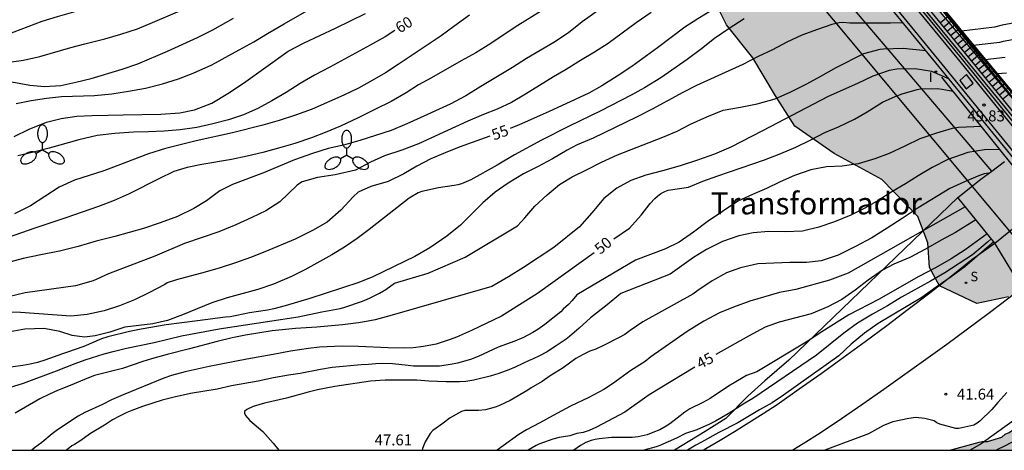
# Model space of a CAD drawing. Units: metres. Extents: x 580293 to 580644, y 4796790 to 4797040.
# Drawn here: x 580437 to 580504, y 4796790 to 4796820 of the extents above; entities that cross this region are included whole.
import ezdxf

# ---------------------------------------------------------------- set-up
doc = ezdxf.new("R2010")
doc.units = ezdxf.units.M
for name, color, linetype in [('010106', 9, 'Continuous'), ('020104', 34, 'Continuous'), ('020204', 9, 'Continuous'), ('020307', 24, 'Continuous'), ('020308', 9, 'Continuous'), ('060111', 9, 'Continuous'), ('060121', 9, 'Continuous'), ('060124', 9, 'Continuous'), ('060141', 9, 'Continuous'), ('060144', 9, 'Continuous'), ('070108', 9, 'VALLA'), ('080304', 9, 'Continuous'), ('100106', 63, 'Continuous'), ('210204', 9, 'Continuous'), ('210304', 9, 'Continuous'), ('220104', 9, 'LINEA_ELECTRICA'), ('240103', 9, 'LINEA_TELEFONICA'), ('250205', 9, 'Continuous'), ('270204', 9, 'Continuous'), ('270304', 9, 'Continuous'), ('990504', 63, 'Continuous')]:
    doc.layers.add(name, color=color, linetype=linetype)
for name, color, linetype, lineweight in [('020105', 24, 'Continuous', 30), ('060118', 9, 'Continuous', 30), ('220102', 9, 'Continuous', 30)]:
    doc.layers.add(name, color=color, linetype=linetype, lineweight=lineweight)
doc.styles.add('ARIAL', font='ARIAL.TTF', dxfattribs={"height": 1})
doc.styles.add('ARIALI', font='ARIALI.TTF', dxfattribs={"height": 1})
doc.styles.add('ROMANS', font='romans__.ttf', dxfattribs={"height": 1})
doc.styles.get("Standard").update_dxf_attribs({"font": 'txt.shx'})
doc.linetypes.add('LINEA_ELECTRICA', pattern='A,7.5,-0.3,["E",Standard,S=0.25,R=0,X=-0.1,Y=-0.1],-0.3', length=8.1)
doc.linetypes.add('LINEA_TELEFONICA', pattern='A,7.5,-0.3,["T",Standard,S=0.25,R=0,X=-0.1,Y=-0.1],-0.3', length=8.1)
doc.linetypes.add('VALLA', pattern='A,1,[200,DONOSTI.shx,S=0.1,R=0,X=0,Y=0],1', length=2)

# ---------------------------------------------------------------- blocks, each defined once
blk = doc.blocks.new('COTAPU')
blk.add_circle((0, 0), 0.075)
blk = doc.blocks.new('SANEA')
blk.add_circle((0, 0), 0.055)
blk = doc.blocks.new('REIND')
blk.add_circle((0, 0), 0.055)
blk = doc.blocks.new('FAROLM')
for q in [(0, 0.5), (0.433, -0.25), (-0.433, -0.25)]:
    blk.add_line((0, 0), q)
for points in [[(0, 0.5, 0.159986), (0.117, 0.538, 0.106322), (0.238, 0.675, 0.071006), (0.309, 0.858, 0.057309), (0.337, 1.099, 0.057309), (0.309, 1.339, 0.071006), (0.238, 1.522, 0.106322), (0.117, 1.659, 0.159986), (0, 1.697, 0.159986), (-0.117, 1.659, 0.106322), (-0.238, 1.522, 0.071006), (-0.309, 1.339, 0.057309), (-0.337, 1.099, 0.057309), (-0.309, 0.858, 0.071006), (-0.238, 0.675, 0.106322), (-0.117, 0.538, 0.159986)], [(-0.433, -0.25, 0.159986), (-0.525, -0.168, 0.106322), (-0.704, -0.131, 0.071006), (-0.898, -0.161, 0.057309), (-1.12, -0.258, 0.057309), (-1.315, -0.402, 0.071006), (-1.437, -0.555, 0.106322), (-1.495, -0.728, 0.159986), (-1.47, -0.849, 0.159986), (-1.378, -0.931, 0.106322), (-1.199, -0.967, 0.071006), (-1.005, -0.937, 0.057309), (-0.783, -0.841, 0.057309), (-0.588, -0.697, 0.071006), (-0.466, -0.544, 0.106322), (-0.408, -0.371, 0.159986)], [(0.433, -0.25, 0.159986), (0.408, -0.371, 0.106322), (0.466, -0.544, 0.071006), (0.588, -0.697, 0.057309), (0.783, -0.841, 0.057309), (1.005, -0.937, 0.071006), (1.199, -0.967, 0.106322), (1.378, -0.931, 0.159986), (1.47, -0.849, 0.159986), (1.495, -0.728, 0.106322), (1.437, -0.555, 0.071006), (1.315, -0.402, 0.057309), (1.12, -0.258, 0.057309), (0.898, -0.161, 0.071006), (0.704, -0.131, 0.106322), (0.525, -0.168, 0.159986)]]:
    blk.add_lwpolyline(points, format="xyb", close=True)

msp = doc.modelspace()

# ---------------------------------------------------------------- hatches: boundary and pattern name
at = {"layer": '990504'}
for points in [[(580338.128, 4796790.195), (580294.268, 4796790.196), (580294.271, 4796901.408), (580294.49, 4796901.637), (580296.145, 4796902.219), (580297.786, 4796902.212), (580299.21, 4796902.495), (580301.635, 4796903.23), (580303.973, 4796904.321), (580304.865, 4796905.251), (580305.388, 4796906.638), (580305.285, 4796907.815), (580305.227, 4796909.143), (580305.516, 4796910.741), (580306.162, 4796912.288), (580306.931, 4796913.814), (580307.671, 4796914.904), (580309.174, 4796915.994), (580311.221, 4796916.416), (580313.088, 4796916.344), (580314.729, 4796915.881), (580316.631, 4796915.62), (580318.875, 4796916.34), (580322.948, 4796918.71), (580325.024, 4796920.351), (580327.238, 4796921.819), (580330.113, 4796923.811), (580332.501, 4796925.344), (580334.708, 4796926.515), (580337.126, 4796927.903), (580339.13, 4796929.204), (580341.395, 4796930.767), (580344.284, 4796933.019), (580346.556, 4796935.315), (580347.39, 4796936.615), (580348.819, 4796939.034), (580349.051, 4796941.539), (580349.129, 4796943.994), (580349.905, 4796945.846), (580351.183, 4796947.133), (580352.678, 4796948.077), (580354.936, 4796949.103), (580357.289, 4796949.815), (580360.005, 4796949.715), (580362.104, 4796949.804), (580363.722, 4796951.112), (580365.065, 4796952.892), (580366.603, 4796955.361), (580368.294, 4796957.925), (580369.281, 4796959.095), (580369.804, 4796959.887), (580370.987, 4796960.918), (580372.795, 4796961.958), (580376.272, 4796963.216), (580379.09, 4796963.036), (580379.81, 4796962.434), (580380.885, 4796961.316), (580384.4, 4796961.071), (580386.179, 4796962.023), (580387.492, 4796961.915), (580389.773, 4796960.333), (580391.4, 4796959.985), (580395.198, 4796960.415), (580397.362, 4796961.041), (580400.491, 4796962.553), (580402.111, 4796962.336), (580403.012, 4796960.928), (580403.739, 4796959.193), (580405.199, 4796958.504), (580407.654, 4796958.563), (580409.331, 4796958.883), (580411.154, 4796959.762), (580412.991, 4796960.736), (580414.726, 4796962.022), (580415.785, 4796963.454), (580416.307, 4796964.826), (580415.732, 4796966.809), (580415.23, 4796969.997), (580414.139, 4796971.768), (580413.42, 4796971.804), (580412.795, 4796972.639), (580412.991, 4796974.171), (580413.963, 4796976.271), (580413.736, 4796978.681), (580413.037, 4796982.036), (580412.542, 4796984.65), (580411.502, 4796987.271), (580411.189, 4796989.08), (580411.137, 4796990.597), (580410.875, 4796992.514), (580410.569, 4796993.771), (580409.814, 4796995.062), (580408.92, 4796998.046), (580405.991, 4797004.572), (580405.899, 4797006.263), (580406.931, 4797007.12), (580408.107, 4797007.202), (580409.064, 4797006.395), (580409.916, 4797005.109), (580411.152, 4797002.983), (580412.594, 4797001.556), (580414.127, 4797000.442), (580416.784, 4796999.394), (580418.611, 4796998.906), (580419.188, 4796998.496), (580419.388, 4796997.895), (580419.309, 4796996.82), (580418.629, 4796995.413), (580417.824, 4796994.31), (580416.714, 4796993.242), (580415.676, 4796992.123), (580414.965, 4796991.05), (580414.847, 4796989.387), (580415.509, 4796988.187), (580416.211, 4796986.536), (580417.547, 4796984.73), (580418.78, 4796983.948), (580420.495, 4796982.777), (580423.399, 4796982.885), (580424.103, 4796982.956), (580425.041, 4796982.781), (580425.773, 4796982.01), (580425.964, 4796980.784), (580426.071, 4796979.093), (580426.867, 4796977.493), (580429.466, 4796975.712), (580431.554, 4796975.037), (580432.73, 4796975.075), (580433.823, 4796975.613), (580434.608, 4796976.504), (580434.678, 4796977.775), (580434.455, 4796979.582), (580433.583, 4796982.59), (580431.478, 4796988.396), (580430.014, 4796990.084), (580428.718, 4796991.265), (580426.429, 4796993.453), (580425.37, 4796995.842), (580425.576, 4796997.651), (580426.329, 4796999.436), (580427.4, 4797001.005), (580428.553, 4797002.452), (580429.109, 4797003.236), (580430.006, 4797004.133), (580430.349, 4797005.806), (580429.649, 4797007.869), (580427.887, 4797009.212), (580424.758, 4797010.106), (580420.936, 4797010.379), (580418.195, 4797010.728), (580415.942, 4797011.684), (580413.339, 4797013.664), (580411.28, 4797016.264), (580409.533, 4797019.099), (580408.487, 4797021.68), (580408.827, 4797023.819), (580409.938, 4797025.443), (580410.346, 4797027.732), (580409.103, 4797030.995), (580409.538, 4797033.244), (580410.32, 4797034.852), (580409.873, 4797037.902), (580407.284, 4797040.019), (580403.239, 4797038.894), (580397.783, 4797036.006), (580395.319, 4797034.057), (580394.323, 4797033.543), (580393.182, 4797034.192), (580392.708, 4797035.257), (580392.378, 4797037.322), (580393.837, 4797040.03), (580393.991, 4797040.187), (580472.402, 4797040.185), (580471.192, 4797036.937), (580468.904, 4797031.662), (580467.16, 4797028.54), (580464.978, 4797023.636), (580463.09, 4797019.747), (580461.945, 4797017.137), (580461.279, 4797014.612), (580461.039, 4797011.831), (580461.024, 4797008.298), (580461.262, 4797005.684), (580460.18, 4797002.034), (580458.589, 4796998.681), (580457.411, 4796996.96), (580456.77, 4796996.503), (580455.115, 4796996.217), (580453.622, 4796996.303), (580451.742, 4796996.81), (580450.107, 4796997.578), (580448.734, 4796998.294), (580446.478, 4796999.564), (580445.198, 4797000.445), (580443.654, 4797001.83), (580441.368, 4797003.607), (580438.651, 4797004.436), (580435.347, 4797003.083), (580434.161, 4797000.541), (580434.138, 4796998.076), (580436.443, 4796995.656), (580440.208, 4796993.876), (580443.884, 4796992.986), (580445.512, 4796991.3), (580446.335, 4796989.238), (580447.532, 4796986.577), (580450.257, 4796984.776), (580453.64, 4796984.691), (580457.236, 4796985.375), (580463.006, 4796986.636), (580472.261, 4796990.579), (580477.207, 4796993.861), (580478.47, 4796997.143), (580479.956, 4796998.072), (580482.168, 4796998.951), (580486.638, 4796999.778), (580488.252, 4797001.858), (580489.126, 4797004.028), (580489.895, 4797005.621), (580492.568, 4797007.12), (580494.76, 4797007.027), (580496.188, 4797006.421), (580497.426, 4797005.663), (580504.284, 4797000.442), (580509, 4796994.219), (580513.353, 4796988.733), (580516.255, 4796981.944), (580517.384, 4796978.904), (580518.416, 4796975.497), (580519.646, 4796967.381), (580519.672, 4796964.096), (580519.085, 4796962.306), (580518.325, 4796961.251), (580515.678, 4796960.71), (580513.324, 4796960.905), (580511.803, 4796961.885), (580509.694, 4796963.159), (580507.926, 4796966.738), (580506.405, 4796969.655), (580505.08, 4796971.125), (580502.823, 4796972.742), (580502.039, 4796972.815), (580499.122, 4796970.975), (580497.137, 4796968.62), (580495.202, 4796965.26), (580494.027, 4796961.239), (580492.876, 4796957.512), (580491.48, 4796954.323), (580490.722, 4796951.037), (580490.944, 4796948.61), (580491.779, 4796946.943), (580493.324, 4796945.743), (580496.683, 4796945.622), (580500.214, 4796945.256), (580502.422, 4796943.541), (580502.717, 4796942.119), (580502.105, 4796940.108), (580501.419, 4796939.004), (580499.482, 4796937.802), (580495.977, 4796936.647), (580492.668, 4796933.556), (580491.223, 4796930.32), (580487.205, 4796924.409), (580485.294, 4796922.103), (580481.377, 4796910.675), (580477.581, 4796901.553), (580476.653, 4796895.692), (580477.782, 4796890.151), (580479.769, 4796888.264), (580481.536, 4796886.794), (580482.37, 4796885.348), (580481.587, 4796882.307), (580479.235, 4796878.628), (580477.275, 4796875.685), (580475.069, 4796873.674), (580468.475, 4796871.586), (580466.391, 4796870.751), (580463.107, 4796868.813), (580461.955, 4796866.802), (580463.746, 4796864.498), (580465.586, 4796863.297), (580473.314, 4796855.259), (580479.187, 4796846.477), (580486.064, 4796837.46), (580490.687, 4796830.584), (580495.084, 4796825.061), (580498.692, 4796820.89), (580505.118, 4796813.226), (580507.394, 4796810.106), (580508.233, 4796806.203), (580507.918, 4796804.256), (580506.713, 4796802.343), (580505.13, 4796801.234), (580504.038, 4796800.666), (580501.891, 4796800.193), (580499.337, 4796801.413), (580498.644, 4796802.649), (580498.547, 4796804.344), (580497.85, 4796806.138), (580495.388, 4796808.662), (580492.146, 4796810.435), (580489.463, 4796812.295), (580488.142, 4796814.374), (580486.591, 4796816.967), (580484.794, 4796819.207), (580483.952, 4796820.896), (580483.243, 4796821.656), (580482.453, 4796822.125), (580479.872, 4796824.069), (580478.848, 4796825.364), (580476.564, 4796828.021), (580469.155, 4796835.103), (580464.077, 4796841.304), (580460.766, 4796844.465), (580457.43, 4796845.665), (580451.766, 4796845.441), (580446.373, 4796844.629), (580440.341, 4796843.866), (580434.924, 4796843.127), (580429.972, 4796842.144), (580426.073, 4796841.725), (580423.866, 4796843.049), (580420.627, 4796847.043), (580416.261, 4796849.811), (580410.622, 4796849.711), (580406.651, 4796847.968), (580401.969, 4796846.176), (580396.748, 4796844.775), (580392.556, 4796842.91), (580390.056, 4796841.192), (580388.095, 4796839.279), (580386.92, 4796836.875), (580386.651, 4796835.012), (580386.897, 4796833.223), (580388.149, 4796830.894), (580389.645, 4796829.129), (580390.917, 4796827.785), (580391.574, 4796825.887), (580391.661, 4796822.909), (580391.09, 4796819.347), (580391.033, 4796818.705), (580391.351, 4796817.818), (580392.104, 4796816.769), (580393.562, 4796815.561), (580393.963, 4796814.675), (580393.294, 4796813.014), (580391.714, 4796811.471), (580389.793, 4796811.145), (580388.402, 4796811.671), (580387.902, 4796812.184), (580386.966, 4796812.735), (580385.744, 4796812.911), (580384.877, 4796812.78), (580382.333, 4796812.717), (580380.323, 4796813.156), (580378.621, 4796813.99), (580376.522, 4796815.151), (580375.043, 4796816.36), (580372.831, 4796818.762), (580370.811, 4796820.358), (580370.075, 4796821.883), (580369.487, 4796822.975), (580368.759, 4796823.362), (580367.6, 4796823.455), (580366.237, 4796823.175), (580364.754, 4796822.398), (580362.3, 4796821.529), (580361.08, 4796821.457), (580360.377, 4796821.493), (580359.136, 4796821.401), (580357.05, 4796821.032), (580356.041, 4796820.527), (580353.831, 4796820.033), (580351.799, 4796820.678), (580350.263, 4796821.286), (580348.796, 4796821.233), (580346.817, 4796820.389), (580345.854, 4796819.285), (580343.719, 4796814.737), (580342.666, 4796812.039), (580342.213, 4796809.16), (580341.778, 4796806.778), (580340.884, 4796804.723), (580339.945, 4796803.267), (580338.844, 4796801.356), (580337.501, 4796798.573), (580337.068, 4796795.943), (580337.028, 4796793.294), (580337.31, 4796791.663)], [(580506.831, 4796798.202), (580506.358, 4796796.827), (580506.172, 4796795.011), (580505.898, 4796793.799), (580505.503, 4796792.828), (580505.064, 4796792.3), (580504.945, 4796792.097), (580504.744, 4796791.934), (580504.625, 4796791.772), (580504.103, 4796791.405), (580503.822, 4796791.281), (580503.582, 4796791.078), (580502.617, 4796790.787), (580502.255, 4796790.784), (580502.053, 4796790.742), (580500.043, 4796790.191), (580524.175, 4796790.191), (580524.516, 4796790.444), (580525.557, 4796791.38), (580525.916, 4796791.826), (580526.034, 4796792.15), (580526.032, 4796792.392), (580525.908, 4796792.794), (580525.745, 4796792.994), (580525.622, 4796793.276), (580525.174, 4796793.756), (580525.052, 4796793.956), (580524.036, 4796794.916), (580523.913, 4796795.117), (580523.588, 4796795.477), (580523.181, 4796795.917), (580522.896, 4796796.157), (580522.326, 4796796.837), (580521.188, 4796797.998), (580521.065, 4796798.198), (580520.821, 4796798.398), (580520.658, 4796798.598), (580519.724, 4796799.478), (580519.073, 4796800.158), (580518.829, 4796800.357), (580517.934, 4796801.277), (580517.366, 4796801.716), (580516.96, 4796802.116), (580516.189, 4796802.674), (580514.894, 4796803.228), (580514.732, 4796803.348), (580514.165, 4796803.626), (580513.437, 4796803.902), (580512.509, 4796804.015), (580511.583, 4796803.846), (580510.659, 4796803.395), (580509.377, 4796802.376), (580509.137, 4796802.132), (580508.778, 4796801.646), (580508.061, 4796800.672), (580507.743, 4796800.105), (580507.583, 4796799.902), (580507.386, 4796799.335), (580506.989, 4796798.606)]]:
    msp.add_hatch(color=256, dxfattribs=at).paths.add_polyline_path(points)

# ---------------------------------------------------------------- linework, layer by layer
at = {"layer": '010106', "flags": 128}
msp.add_lwpolyline([(580294.268, 4796790.196), (580644.258, 4796790.188), (580644.264, 4797040.181), (580294.274, 4797040.189)], close=True, dxfattribs=at)
at = {"layer": '020104', "flags": 128}
for points, elevation in [([(580434.621, 4796816.508), (580436.774, 4796816.794), (580437.892, 4796817.042), (580440.007, 4796817.663), (580440.973, 4796817.924), (580442.324, 4796818.255), (580443.427, 4796818.573), (580444.55, 4796818.942), (580445.586, 4796819.362), (580448.957, 4796820.794)], 64), ([(580476.882, 4796820.802), (580474.941, 4796819.417), (580473.989, 4796818.664), (580472.99, 4796818.006), (580471.123, 4796816.921), (580470.165, 4796816.294), (580468.005, 4796815.014), (580466.976, 4796814.366), (580465.92, 4796813.8), (580463.859, 4796812.88), (580462.95, 4796812.448), (580461.873, 4796812.003), (580459.749, 4796811.311), (580458.626, 4796811.008), (580457.573, 4796810.766), (580456.501, 4796810.437), (580455.277, 4796810.006), (580453.175, 4796809.117), (580451.057, 4796808.323), (580450.188, 4796807.89), (580449.276, 4796807.213), (580448.403, 4796806.674), (580447.302, 4796806.147), (580446.114, 4796805.707), (580444.966, 4796805.317), (580443.019, 4796804.773), (580441.744, 4796804.449), (580440.51, 4796804.083), (580439.224, 4796803.779), (580437.954, 4796803.525), (580436.759, 4796803.261), (580435.57, 4796802.952)], 57), ([(580472.449, 4796820.36), (580470.532, 4796819.163), (580469.523, 4796818.515), (580468.681, 4796817.935), (580467.662, 4796817.298), (580466.657, 4796816.752), (580464.629, 4796815.59), (580463.75, 4796815.126), (580462.908, 4796814.571), (580461.878, 4796813.991), (580460.777, 4796813.429), (580459.631, 4796812.867), (580458.423, 4796812.309), (580457.387, 4796811.87), (580456.452, 4796811.507), (580455.309, 4796811.117), (580454.181, 4796810.788), (580453.114, 4796810.511), (580452.041, 4796810.248), (580450.988, 4796810.027), (580448.957, 4796809.691), (580447.955, 4796809.469), (580447.049, 4796809.198), (580446.02, 4796808.718), (580443.98, 4796807.692), (580442.964, 4796807.227), (580441.903, 4796806.823), (580439.668, 4796806.044), (580437.554, 4796805.352), (580435.263, 4796804.552)], 58), ([(580479.653, 4796820.064), (580478.609, 4796819.345), (580476.699, 4796817.95), (580475.776, 4796817.359), (580474.817, 4796816.789), (580473.838, 4796816.172), (580472.97, 4796815.663), (580471.068, 4796814.486), (580470.099, 4796813.925), (580469.135, 4796813.471), (580468.194, 4796813.103), (580467.123, 4796812.648), (580463.743, 4796811.105), (580462.616, 4796810.655), (580461.428, 4796810.285), (580460.483, 4796809.851), (580459.453, 4796809.29), (580458.056, 4796808.969), (580456.861, 4796808.797), (580455.803, 4796808.499), (580455.627, 4796808.396), (580455.465, 4796808.278), (580454.278, 4796807.138), (580453.315, 4796806.521), (580452.37, 4796806.067), (580451.274, 4796805.561), (580450.117, 4796805.09), (580448.974, 4796804.711), (580447.77, 4796804.285), (580445.749, 4796803.421), (580442.579, 4796802.219), (580441.528, 4796801.759), (580440.315, 4796801.414), (580436.896, 4796800.934), (580435.753, 4796800.656)], 56), ([(580436.13, 4796811.591), (580437.155, 4796812.092), (580438.343, 4796812.563), (580439.355, 4796812.815), (580440.408, 4796812.991), (580441.447, 4796813.035), (580442.548, 4796813.044), (580443.582, 4796813.083), (580446.157, 4796813.124), (580447.46, 4796813.206), (580448.457, 4796813.412), (580449.63, 4796813.878), (580450.719, 4796814.526), (580451.803, 4796815.235), (580454.838, 4796817.415), (580455.944, 4796817.987), (580458.071, 4796818.977), (580460.121, 4796819.978)], 61), ([(580467.243, 4796819.871), (580466.154, 4796819.102), (580465.292, 4796818.466), (580464.268, 4796817.773), (580463.381, 4796817.198), (580462.372, 4796816.505), (580461.505, 4796815.94), (580460.591, 4796815.41), (580459.652, 4796814.901), (580458.652, 4796814.411), (580456.49, 4796813.45), (580455.347, 4796813.045), (580454.224, 4796812.676), (580453.126, 4796812.373), (580451.046, 4796811.848), (580448.571, 4796811.306), (580446.482, 4796810.787), (580445.319, 4796810.407), (580442.266, 4796809.261), (580440.253, 4796808.61), (580439.202, 4796808.145), (580437.26, 4796806.862), (580436.154, 4796806.31)], 59), ([(580436.283, 4796813.848), (580437.29, 4796814.049), (580438.354, 4796814.205), (580439.362, 4796814.33), (580441.628, 4796814.399), (580442.804, 4796814.505), (580443.948, 4796814.687), (580445.113, 4796814.9), (580446.271, 4796815.193), (580447.364, 4796815.527), (580448.35, 4796815.91), (580449.628, 4796816.484), (580451.506, 4796817.498), (580452.505, 4796818.064), (580453.429, 4796818.624), (580454.579, 4796819.273), (580456.441, 4796820.357)], 62), ([(580496.848, 4796819.357), (580495.986, 4796819.318), (580494.226, 4796819.318), (580493.205, 4796819.334), (580492.744, 4796819.366), (580492.49, 4796819.343), (580491.989, 4796819.233), (580491.003, 4796818.9), (580489.931, 4796818.501), (580488.906, 4796818.036), (580487.932, 4796817.501), (580486.952, 4796817.051), (580485.892, 4796816.5), (580482.745, 4796815.069), (580481.81, 4796814.59), (580479.7, 4796813.457), (580478.65, 4796812.911), (580475.69, 4796811.492), (580474.578, 4796811.032), (580473.902, 4796810.671), (580472.897, 4796810.075), (580471.883, 4796809.524), (580470.913, 4796809.059), (580469.873, 4796808.417), (580468.986, 4796807.797), (580468.135, 4796807.08), (580466.611, 4796805.556), (580465.679, 4796804.798), (580464.53, 4796804.002), (580463.49, 4796803.411), (580460.636, 4796802.018), (580459.671, 4796801.64), (580456.324, 4796800.532), (580454.654, 4796800.032), (580453.874, 4796799.842), (580453.434, 4796799.752), (580452.204, 4796799.562), (580451.344, 4796799.382), (580450.884, 4796799.302), (580450.564, 4796799.272), (580448.664, 4796799.012), (580446.524, 4796798.752), (580444.804, 4796798.462), (580444.004, 4796798.292), (580442.534, 4796797.932), (580442.104, 4796797.782), (580440.904, 4796797.272), (580439.704, 4796796.852), (580439.434, 4796796.772), (580438.234, 4796796.333), (580437.724, 4796796.183), (580437.224, 4796796.063), (580436.724, 4796795.973), (580435.415, 4796795.783)], 53), ([(580485.997, 4796819.612), (580484.963, 4796818.97), (580483.975, 4796818.272), (580483.073, 4796817.57), (580482.11, 4796816.852), (580480.295, 4796815.605), (580479.19, 4796814.916), (580478.277, 4796814.417), (580476.206, 4796813.35), (580474.045, 4796812.293), (580472.156, 4796811.334), (580470.308, 4796810.335), (580469.122, 4796809.646), (580467.315, 4796808.648), (580466.694, 4796808.364), (580466.446, 4796808.291), (580466.188, 4796808.243), (580465.124, 4796808.102), (580463.98, 4796807.85), (580463.737, 4796807.751), (580463.117, 4796807.386), (580460.376, 4796805.244), (580459.554, 4796804.634), (580458.707, 4796804.043), (580457.824, 4796803.519), (580455.997, 4796802.5), (580455.088, 4796802.041), (580453.845, 4796801.524), (580452.772, 4796801.16), (580450.678, 4796800.59), (580449.646, 4796800.252), (580447.625, 4796799.424), (580446.608, 4796799.045), (580445.611, 4796798.824), (580443.691, 4796798.595), (580442.68, 4796798.257), (580441.658, 4796797.995), (580440.938, 4796797.908), (580440.091, 4796798.018), (580439.247, 4796798.29), (580438.191, 4796798.499), (580436.873, 4796798.453), (580435.87, 4796798.278)], 54), ([(580435.984, 4796815.315), (580437.208, 4796815.096), (580438.212, 4796814.998), (580439.322, 4796815.078), (580440.34, 4796815.3), (580441.392, 4796815.557), (580443.517, 4796816.183), (580444.574, 4796816.557), (580446.615, 4796817.41), (580448.661, 4796818.35), (580449.707, 4796818.881), (580451.115, 4796819.663)], 63), ([(580504.483, 4796819.35), (580503.613, 4796819.19), (580503.103, 4796819.05), (580500.843, 4796818.791)], 51.5), ([(580501.643, 4796817.821), (580503.453, 4796818.031), (580503.713, 4796818.1), (580504.773, 4796818.3)], 51), ([(580435.824, 4796794.473), (580436.764, 4796794.763), (580439.034, 4796795.603), (580440.304, 4796796.102), (580440.984, 4796796.352), (580442.284, 4796796.762), (580442.904, 4796796.932), (580443.814, 4796797.152), (580445.704, 4796797.542), (580447.574, 4796798.002), (580450.144, 4796798.472), (580455.534, 4796799.282), (580457.154, 4796799.632), (580458.394, 4796799.852), (580458.654, 4796799.922), (580459.934, 4796800.372), (580460.414, 4796800.572), (580461.084, 4796800.912), (580461.524, 4796801.162), (580462.114, 4796801.582), (580464.414, 4796802.272), (580466.934, 4796803.352), (580470.504, 4796805.492), (580471.023, 4796806.041), (580471.701, 4796806.852), (580472.536, 4796807.619), (580473.388, 4796808.316), (580474.25, 4796808.84), (580475.23, 4796809.31), (580476.26, 4796809.84), (580477.352, 4796810.336), (580480.44, 4796811.543), (580481.41, 4796811.962), (580482.329, 4796812.426), (580483.451, 4796812.932), (580484.558, 4796813.387), (580485.742, 4796813.59), (580486.886, 4796813.833), (580488.115, 4796814.172), (580489.171, 4796814.648), (580490.272, 4796815.189), (580491.236, 4796815.709), (580492.271, 4796816.301), (580494.16, 4796817.26), (580495.288, 4796817.558), (580495.506, 4796817.585), (580496.844, 4796817.627), (580498.406, 4796817.457)], 52), ([(580502.453, 4796816.851), (580503.813, 4796817.011)], 50.5), ([(580500.008, 4796815.499), (580498.819, 4796816.03), (580497.676, 4796816.208), (580496.424, 4796816.193), (580495.902, 4796816.097), (580494.79, 4796815.718), (580493.724, 4796815.202), (580491.728, 4796814.334), (580487.245, 4796811.974), (580485.084, 4796810.861), (580483.967, 4796810.385), (580482.804, 4796809.98), (580481.616, 4796809.605), (580480.422, 4796809.256), (580479.289, 4796808.952), (580478.257, 4796808.604), (580477.303, 4796808.069), (580476.407, 4796807.356), (580475.593, 4796806.381), (580474.744, 4796805.436), (580473.001, 4796804.018), (580470.918, 4796802.657), (580469.904, 4796802.025), (580468.758, 4796801.351), (580461.804, 4796799.352), (580460.794, 4796799.092), (580460.054, 4796798.942), (580459.664, 4796798.882), (580458.554, 4796798.752), (580456.804, 4796798.582), (580455.344, 4796798.492), (580453.764, 4796798.332), (580451.934, 4796798.032), (580451.034, 4796797.852), (580449.994, 4796797.612), (580448.104, 4796797.102), (580446.594, 4796796.732), (580445.504, 4796796.432), (580444.914, 4796796.252), (580443.524, 4796795.772), (580443.254, 4796795.692), (580442.164, 4796795.432), (580441.614, 4796795.282), (580441.094, 4796795.092), (580440.074, 4796794.643), (580439.084, 4796794.263), (580438.544, 4796794.023), (580437.894, 4796793.703), (580436.194, 4796792.713)], 51), ([(580502.2, 4796812.285), (580500.635, 4796812.213), (580500.194, 4796812.138), (580499.122, 4796811.815), (580497.989, 4796811.446), (580496.959, 4796810.94), (580495.898, 4796810.445), (580494.912, 4796810.072), (580493.789, 4796809.738), (580492.68, 4796809.561), (580491.62, 4796809.517), (580490.547, 4796809.315), (580489.44, 4796808.936), (580488.46, 4796808.492), (580487.52, 4796808.038), (580486.57, 4796807.64), (580485.555, 4796807.18), (580483.467, 4796805.763), (580482.529, 4796805.061), (580481.556, 4796804.383), (580480.627, 4796803.929), (580478.58, 4796803.162), (580474.554, 4796800.792), (580474.244, 4796800.402), (580474.004, 4796800.142), (580473.634, 4796799.822), (580473.464, 4796799.642), (580472.384, 4796798.772), (580471.904, 4796798.432), (580471.554, 4796798.222), (580470.914, 4796797.882), (580470.334, 4796797.642), (580469.194, 4796797.232), (580467.824, 4796796.592), (580467.294, 4796796.392), (580466.414, 4796796.142), (580465.934, 4796796.032), (580465.194, 4796795.932), (580463.414, 4796795.932), (580463.044, 4796795.962), (580461.974, 4796796.092), (580461.314, 4796796.102), (580460.834, 4796796.082), (580460.344, 4796796.032), (580459.824, 4796796.012), (580457.864, 4796795.842), (580457.054, 4796795.702), (580455.674, 4796795.432), (580454.864, 4796795.312), (580453.854, 4796795.132), (580452.794, 4796794.912), (580450.984, 4796794.582), (580449.994, 4796794.362), (580448.174, 4796794.052), (580447.054, 4796793.822), (580446.244, 4796793.602), (580444.894, 4796793.172), (580444.174, 4796792.912), (580443.824, 4796792.762), (580443.374, 4796792.543), (580442.854, 4796792.263), (580442.294, 4796791.903), (580441.344, 4796791.333), (580440.614, 4796790.813), (580440.254, 4796790.583), (580440.064, 4796790.503), (580439.71, 4796790.193)], 49), ([(580503.462, 4796810.713), (580502.403, 4796810.695), (580501.268, 4796810.503), (580499.908, 4796810.036), (580498.827, 4796809.489), (580497.874, 4796808.913), (580497.021, 4796808.369), (580496.088, 4796807.824), (580495.144, 4796807.233), (580494.226, 4796806.708), (580493.286, 4796806.218), (580492.175, 4796805.773), (580491.097, 4796805.419), (580489.969, 4796805.131), (580488.828, 4796805.086), (580487.677, 4796805.112), (580486.618, 4796805.033), (580485.626, 4796804.816), (580484.523, 4796804.427), (580483.417, 4796803.886), (580482.534, 4796803.336), (580480.943, 4796802.211), (580477.573, 4796800.892), (580476.643, 4796800.122), (580475.493, 4796799.232), (580474.733, 4796798.522), (580474.073, 4796797.952), (580473.843, 4796797.772), (580473.163, 4796797.312), (580472.494, 4796796.892), (580472.014, 4796796.632), (580471.544, 4796796.412), (580471.314, 4796796.322), (580470.354, 4796795.862), (580469.924, 4796795.672), (580469.244, 4796795.422), (580468.644, 4796795.242), (580467.534, 4796794.962), (580466.994, 4796794.882), (580466.544, 4796794.862), (580465.644, 4796794.862), (580464.464, 4796794.902), (580463.644, 4796794.962), (580462.484, 4796794.982), (580461.484, 4796794.972), (580460.464, 4796794.902), (580458.044, 4796794.542), (580456.844, 4796794.312), (580456.204, 4796794.162), (580454.734, 4796793.752), (580453.244, 4796793.402), (580452.464, 4796793.172), (580452.024, 4796792.982), (580451.874, 4796792.842), (580451.874, 4796792.722), (580451.934, 4796792.572), (580452.224, 4796792.212), (580453.114, 4796791.472), (580453.814, 4796790.682), (580454.206, 4796790.192)], 48), ([(580502.702, 4796809.089), (580502.395, 4796809.038), (580501.965, 4796808.887), (580501.04, 4796808.499), (580500.035, 4796808.05), (580497.87, 4796806.724), (580496.786, 4796805.995), (580495.752, 4796805.332), (580494.708, 4796804.689), (580493.592, 4796804.082), (580492.41, 4796803.499), (580491.242, 4796803.119), (580490.244, 4796802.989), (580489.103, 4796802.99), (580486.918, 4796802.906), (580485.739, 4796802.633), (580484.783, 4796802.285), (580483.814, 4796801.755), (580482.826, 4796801.087), (580482.493, 4796800.841), (580479.063, 4796798.942), (580478.203, 4796798.362), (580477.833, 4796798.092), (580477.463, 4796797.872), (580476.433, 4796797.352), (580475.863, 4796797.092), (580475.463, 4796796.942), (580474.993, 4796796.732), (580474.743, 4796796.592), (580474.493, 4796796.442), (580473.623, 4796795.812), (580472.753, 4796795.272), (580472.193, 4796794.892), (580471.453, 4796794.452), (580471.213, 4796794.282), (580470.014, 4796793.592), (580469.284, 4796793.252), (580469.054, 4796793.162), (580468.824, 4796793.082), (580468.334, 4796792.952), (580467.854, 4796792.902), (580467.214, 4796792.912), (580466.914, 4796792.892), (580466.684, 4796792.842), (580465.924, 4796792.412), (580465.354, 4796791.972), (580464.724, 4796791.542), (580464.554, 4796791.342), (580464.214, 4796790.762), (580464.024, 4796790.312), (580463.994, 4796790.192)], 47), ([(580501.099, 4796806.808), (580493.102, 4796802.264), (580491.823, 4796801.799), (580489.514, 4796801.162), (580488.405, 4796800.955), (580486.377, 4796800.35), (580485.27, 4796799.96), (580484.314, 4796799.562), (580483.244, 4796799), (580482.099, 4796798.297), (580479.613, 4796796.572), (580479.223, 4796796.242), (580478.263, 4796795.632), (580477.003, 4796794.732), (580476.403, 4796794.342), (580475.393, 4796793.792), (580474.143, 4796793.192), (580472.943, 4796792.572), (580472.033, 4796792.052), (580471.123, 4796791.582), (580470.613, 4796791.262), (580469.533, 4796790.502), (580469.13, 4796790.192)], 46), ([(580502.592, 4796804.957), (580501.088, 4796803.872), (580500.123, 4796803.247), (580499.061, 4796802.644), (580497.924, 4796802.046), (580495.158, 4796800.464), (580493.149, 4796799.427), (580491.307, 4796798.279), (580490.232, 4796797.57), (580486.853, 4796795.541), (580486.163, 4796795.282), (580485.923, 4796795.162), (580484.923, 4796794.572), (580483.663, 4796793.732), (580483.173, 4796793.452), (580482.283, 4796793.012), (580481.933, 4796792.782), (580481.423, 4796792.372), (580480.913, 4796791.992), (580480.663, 4796791.832), (580480.223, 4796791.592), (580479.763, 4796791.392), (580479.373, 4796791.252), (580478.763, 4796791.112), (580478.353, 4796791.062), (580478.063, 4796791.052), (580476.943, 4796791.052), (580476.083, 4796790.972), (580475.813, 4796790.922), (580475.543, 4796790.852), (580475.183, 4796790.712), (580474.823, 4796790.522), (580474.35, 4796790.192)], 44), ([(580502.87, 4796804.613), (580502.61, 4796804.379), (580501.582, 4796803.531), (580499.709, 4796802.305), (580498.716, 4796801.716), (580496.748, 4796800.624), (580495.774, 4796800.045), (580494.763, 4796799.471), (580493.742, 4796798.854), (580492.797, 4796798.179), (580490.944, 4796796.669), (580486.593, 4796793.722), (580486.033, 4796793.412), (580484.893, 4796792.682), (580484.033, 4796792.182), (580483.623, 4796791.972), (580482.753, 4796791.592), (580481.993, 4796791.322), (580481.383, 4796791.022), (580480.223, 4796790.522), (580479.973, 4796790.432), (580479.133, 4796790.192)], 43), ([(580503.038, 4796804.405), (580501.07, 4796802.7), (580500.139, 4796802.02), (580499.119, 4796801.316), (580498.127, 4796800.602), (580495.14, 4796798.828), (580494.218, 4796798.185), (580493.305, 4796797.426), (580492.467, 4796796.626), (580488.683, 4796793.942), (580487.903, 4796793.432), (580487.043, 4796792.952), (580485.573, 4796792.072), (580484.253, 4796791.412), (580483.073, 4796790.742), (580482.683, 4796790.542), (580482.12, 4796790.192)], 42), ([(580513.882, 4796797.593), (580512.845, 4796797.264), (580510.803, 4796796.236), (580509.652, 4796795.618), (580506.02, 4796793.301), (580504.106, 4796792.023), (580502.174, 4796790.629), (580501.43, 4796790.191)], 41), ([(580514.821, 4796796.48), (580513.348, 4796795.902), (580511.473, 4796794.856), (580506.625, 4796791.968), (580505.659, 4796791.473), (580503.83, 4796790.497), (580503.199, 4796790.191)], 40.5), ([(580503.941, 4796794.132), (580503.327, 4796793.459), (580502.905, 4796792.964), (580502.089, 4796792.168), (580501.911, 4796792.031), (580501.69, 4796791.912), (580500.65, 4796791.681), (580500.443, 4796791.674), (580499.35, 4796791.976), (580499.164, 4796792.07), (580498.972, 4796792.195), (580498.341, 4796792.356), (580497.7, 4796792.422), (580497.25, 4796792.353), (580496.154, 4796792.135), (580495.509, 4796791.873), (580494.487, 4796791.304), (580491.511, 4796790.192)], 41.5)]:
    msp.add_lwpolyline(points, dxfattribs=dict(at, elevation=elevation))
at = {"layer": '020105', "flags": 128}
for points, elevation in [([(580455.089, 4796826.734), (580454.13, 4796826.192), (580453.283, 4796825.637), (580452.325, 4796824.96), (580450.555, 4796823.784), (580449.581, 4796823.194), (580448.556, 4796822.678), (580447.601, 4796822.239), (580446.615, 4796821.841), (580445.579, 4796821.477), (580444.552, 4796821.149), (580443.525, 4796820.908), (580441.268, 4796820.326), (580440.19, 4796820.084), (580439.077, 4796819.77), (580438.025, 4796819.452), (580434.648, 4796818.162)], 65), ([(580494.144, 4796822.653), (580493.382, 4796822.596), (580492.912, 4796822.508), (580491.201, 4796822.376), (580490.014, 4796822.138), (580488.99, 4796822.058), (580487.805, 4796821.917), (580486.727, 4796821.659), (580485.777, 4796821.281), (580484.812, 4796820.782), (580483.883, 4796820.267), (580482.819, 4796819.624), (580481.936, 4796819.044), (580480.081, 4796817.654), (580478.322, 4796816.382), (580477.324, 4796815.71), (580476.279, 4796815.062), (580475.376, 4796814.548), (580474.462, 4796814.109), (580472.633, 4796813.272), (580470.632, 4796812.399), (580470.016, 4796812.147)], 55), ([(580462.132, 4796818.831), (580461.464, 4796818.397), (580460.459, 4796817.816), (580457.693, 4796816.323), (580456.653, 4796815.777), (580455.663, 4796815.216), (580454.705, 4796814.6), (580453.731, 4796814.039), (580452.787, 4796813.514), (580451.802, 4796813.07), (580450.775, 4796812.727), (580449.708, 4796812.449), (580448.605, 4796812.217), (580447.481, 4796812.056), (580446.386, 4796811.96), (580445.311, 4796811.911), (580444.282, 4796811.892), (580443.005, 4796811.796), (580441.794, 4796811.669), (580440.549, 4796811.37), (580438.53, 4796810.805), (580437.453, 4796810.528), (580436.39, 4796810.276)], 60), ([(580503.913, 4796815.921), (580503.263, 4796815.881)], 50), ([(580477.096, 4796804.618), (580478.152, 4796805.352), (580478.961, 4796806.231), (580479.568, 4796807.032), (580479.895, 4796807.374), (580480.066, 4796807.533), (580480.313, 4796807.712), (580480.565, 4796807.841), (580480.808, 4796807.934), (580482.19, 4796808.133), (580483.18, 4796808.547), (580484.186, 4796808.921), (580487.382, 4796810.002), (580488.499, 4796810.437), (580489.525, 4796810.876), (580490.51, 4796811.351), (580491.495, 4796811.861), (580492.435, 4796812.254), (580493.526, 4796812.776), (580494.389, 4796813.285), (580495.433, 4796813.942), (580496.317, 4796814.33), (580496.782, 4796814.501), (580497.819, 4796814.804), (580498.047, 4796814.836), (580499.178, 4796814.871), (580499.528, 4796814.83), (580500.269, 4796814.69)], 50), ([(580468.623, 4796811.613), (580466.527, 4796810.859), (580465.572, 4796810.482), (580464.591, 4796810.068), (580463.637, 4796809.574), (580462.754, 4796809.039), (580461.688, 4796808.523), (580460.499, 4796808.189), (580459.635, 4796807.796), (580459.278, 4796807.479), (580458.454, 4796806.564), (580457.502, 4796805.755), (580456.503, 4796805.174), (580455.326, 4796804.591), (580453.254, 4796803.737), (580452.274, 4796803.349), (580451.252, 4796802.976), (580450.216, 4796802.627), (580449.184, 4796802.335), (580447.23, 4796801.822), (580446.593, 4796801.619), (580446.417, 4796801.506), (580445.341, 4796800.924), (580444.361, 4796800.449), (580443.335, 4796800.05), (580442.273, 4796799.712), (580441.129, 4796799.444), (580440.009, 4796799.348), (580436.57, 4796799.589), (580435.358, 4796799.604)], 55), ([(580501.819, 4796805.916), (580500.429, 4796805.053), (580499.44, 4796804.528), (580498.38, 4796803.906), (580497.305, 4796803.349), (580496.213, 4796802.879), (580495.441, 4796802.472), (580494.457, 4796801.789), (580493.576, 4796801.107), (580492.668, 4796800.471), (580491.714, 4796799.966), (580490.577, 4796799.506), (580488.396, 4796798.94), (580487.43, 4796798.592), (580486.284, 4796797.969), (580484.058, 4796796.713)], 45), ([(580475.755, 4796803.664), (580471.874, 4796800.892), (580469.424, 4796799.342), (580467.374, 4796798.362), (580466.344, 4796797.912), (580465.924, 4796797.752), (580464.964, 4796797.432), (580464.084, 4796797.262), (580463.384, 4796797.182), (580462.694, 4796797.162), (580461.684, 4796797.172), (580459.644, 4796797.262), (580458.544, 4796797.282), (580456.984, 4796797.232), (580456.244, 4796797.142), (580455.004, 4796796.952), (580453.814, 4796796.712), (580452.024, 4796796.412), (580449.454, 4796795.902), (580447.804, 4796795.532), (580446.874, 4796795.282), (580446.354, 4796795.102), (580443.584, 4796793.982), (580442.794, 4796793.632), (580442.174, 4796793.313), (580440.954, 4796792.763), (580440.504, 4796792.513), (580439.094, 4796791.593), (580438.724, 4796791.313), (580438.014, 4796790.713), (580437.534, 4796790.363), (580437.334, 4796790.193)], 50), ([(580482.629, 4796795.858), (580479.513, 4796793.982), (580477.853, 4796792.792), (580475.903, 4796791.762), (580475.413, 4796791.542), (580474.993, 4796791.412), (580474.563, 4796791.322), (580474.083, 4796791.182), (580473.353, 4796791.052), (580472.923, 4796790.942), (580471.973, 4796790.612), (580471.783, 4796790.522), (580471.239, 4796790.192)], 45)]:
    msp.add_lwpolyline(points, dxfattribs=dict(at, elevation=elevation))
at = {"layer": '060111'}
for points in [[(580483.19, 4796790.192, 42.118), (580483.383, 4796790.302, 42.109), (580484.363, 4796790.882, 42.059), (580485.343, 4796791.472, 41.999), (580486.313, 4796792.082, 41.939), (580487.283, 4796792.692, 41.879), (580488.243, 4796793.322, 41.809), (580489.753, 4796794.371, 41.699), (580491.263, 4796795.431, 41.599), (580492.763, 4796796.511, 41.499), (580494.253, 4796797.601, 41.409), (580495.733, 4796798.701, 41.309), (580497.203, 4796799.811, 41.219), (580498.673, 4796800.941, 41.129), (580500.123, 4796802.071, 41.039), (580501.563, 4796803.221, 40.959), (580503.109, 4796804.317, 40.959)], [(580508.728, 4796803.771, 41.185), (580505.463, 4796801.631, 41.089), (580504.063, 4796800.561, 41.199), (580502.663, 4796799.501, 41.299), (580501.253, 4796798.451, 41.379), (580499.833, 4796797.411, 41.449), (580498.403, 4796796.371, 41.499), (580496.973, 4796795.351, 41.539), (580495.543, 4796794.341, 41.569), (580494.093, 4796793.331, 41.579), (580492.643, 4796792.341, 41.569), (580491.193, 4796791.362, 41.559), (580490.033, 4796790.632, 41.609), (580489.314, 4796790.192, 41.64)]]:
    msp.add_polyline3d(points, dxfattribs=at)
at = {"layer": '060118'}
for points in [[(580433.987, 4796898.601, 103.135), (580437.383, 4796894.45, 100.206), (580439.929, 4796891.309, 98.035), (580443.808, 4796886.773, 94.85), (580446.757, 4796883.492, 92.537), (580450.013, 4796879.98, 90.071), (580452.564, 4796877.304, 88.184), (580454.219, 4796875.606, 86.72), (580457.726, 4796871.781, 83.609), (580460.88, 4796868.118, 81.801), (580464.585, 4796863.668, 78.263), (580465.221, 4796862.883, 77.762), (580467.651, 4796859.908, 76.553), (580471.656, 4796854.905, 73.408), (580475.392, 4796849.954, 70.421), (580477.134, 4796847.55, 68.984), (580479.172, 4796844.688, 67.305), (580482.331, 4796840.187, 64.715), (580483.546, 4796838.487, 63.746), (580485.911, 4796835.211, 61.873), (580491.952, 4796827.397, 57.365), (580493.769, 4796825.173, 56.074), (580500.51, 4796816.951, 51.395), (580507.727, 4796808.087, 46.681)], [(580433.783, 4796897.251, 102.492), (580437.179, 4796893.1, 99.563), (580439.725, 4796889.959, 97.392), (580443.065, 4796885.524, 94.207), (580443.797, 4796884.553, 93.805), (580443.892, 4796884.422, 93.729), (580448.161, 4796878.417, 89.877), (580451.317, 4796873.883, 87.041), (580453.493, 4796870.879, 85.157), (580456.302, 4796867.131, 82.805), (580460.571, 4796861.811, 79.366), (580463.149, 4796858.644, 77.328), (580466.12, 4796855.018, 75.003), (580469.14, 4796851.39, 72.695), (580472.447, 4796847.593, 70.266), (580474.643, 4796845.188, 68.696), (580478.147, 4796841.424, 66.259), (580480.462, 4796838.946, 64.68), (580483, 4796836.183, 63.082), (580486.514, 4796832.224, 60.634), (580489.744, 4796828.467, 58.39), (580492.955, 4796824.509, 56.074), (580499.697, 4796816.287, 51.395), (580506.911, 4796807.427, 46.682)]]:
    msp.add_polyline3d(points, dxfattribs=at)
at = {"layer": '060121'}
for points in [[(580490.755, 4796830.182, 58.338), (580490.559, 4796830.02, 58.267), (580497.602, 4796821.149, 53.343), (580503.79, 4796813.592, 49.228), (580508.046, 4796808.346, 46.407)], [(580508.245, 4796808.507, 46.479), (580503.906, 4796813.854, 49.355), (580497.718, 4796821.411, 53.47), (580490.755, 4796830.182, 58.338)], [(580506.419, 4796807.028, 46.369), (580499.499, 4796815.65, 50.794)]]:
    msp.add_polyline3d(points, dxfattribs=at)
at = {"layer": '060124'}
for points in [[(580506.712, 4796807.265, 46.495), (580499.498, 4796816.125, 51.208), (580492.756, 4796824.347, 55.887), (580489.545, 4796828.306, 58.203), (580486.315, 4796832.062, 60.447), (580482.801, 4796836.021, 62.895), (580480.206, 4796838.838, 64.493), (580477.895, 4796841.311, 66.069), (580474.389, 4796845.077, 68.507), (580472.191, 4796847.485, 70.079), (580468.88, 4796851.285, 72.512), (580465.857, 4796854.917, 74.821), (580462.885, 4796858.545, 77.147), (580460.306, 4796861.713, 79.186), (580456.034, 4796867.036, 82.627), (580453.221, 4796870.788, 84.982), (580451.043, 4796873.797, 86.869), (580447.153, 4796879.383, 90.363), (580443.669, 4796884.29, 93.455), (580443.574, 4796884.421, 93.531), (580442.842, 4796885.392, 93.933), (580439.502, 4796889.827, 97.118), (580436.956, 4796892.968, 99.289), (580433.56, 4796897.119, 102.218)], [(580451.292, 4796879.033, 89.05), (580459.45, 4796870.452, 83.292), (580461.181, 4796868.442, 82.3), (580464.886, 4796863.992, 78.762), (580468.74, 4796859.112, 75.669), (580474.841, 4796851.193, 70.864), (580482.518, 4796840.307, 64.591), (580483.733, 4796838.607, 63.622), (580486.098, 4796835.331, 61.749), (580492.139, 4796827.517, 57.241), (580493.956, 4796825.292, 55.95), (580500.697, 4796817.071, 51.271), (580507.898, 4796808.226, 46.567)], [(580491.306, 4796830.336, 58.317), (580491.448, 4796830.076, 58.178), (580499.334, 4796820.487, 52.822), (580505.962, 4796812.521, 48.449), (580506.688, 4796811.617, 47.961)], [(580501.167, 4796814.843, 50.364), (580501.631, 4796815.241, 50.365), (580501.178, 4796815.821, 50.676), (580500.714, 4796815.423, 50.364), (580501.167, 4796814.843, 50.364)]]:
    msp.add_polyline3d(points, dxfattribs=at)
at = {"layer": '060141'}
for points in [[(580499.393, 4796819.366, 52.791), (580499.914, 4796819.79, 52.792)], [(580499.63, 4796819.076, 52.642), (580500.154, 4796819.502, 52.643)], [(580499.867, 4796818.786, 52.492), (580500.393, 4796819.214, 52.493)], [(580500.104, 4796818.497, 52.342), (580500.632, 4796818.927, 52.343)], [(580500.341, 4796818.207, 52.192), (580500.872, 4796818.639, 52.193)], [(580500.578, 4796817.918, 52.042), (580501.111, 4796818.352, 52.043)], [(580500.815, 4796817.629, 51.892), (580501.35, 4796818.064, 51.893)], [(580501.053, 4796817.339, 51.742), (580501.59, 4796817.776, 51.743)], [(580501.29, 4796817.049, 51.592), (580501.829, 4796817.488, 51.593)], [(580501.526, 4796816.76, 51.442), (580502.068, 4796817.201, 51.443)], [(580501.764, 4796816.47, 51.292), (580502.308, 4796816.913, 51.293)], [(580502.001, 4796816.181, 51.142), (580502.547, 4796816.626, 51.143)], [(580502.238, 4796815.891, 50.992), (580502.786, 4796816.338, 50.993)], [(580502.475, 4796815.602, 50.842), (580503.025, 4796816.05, 50.843)], [(580502.712, 4796815.313, 50.692), (580503.265, 4796815.763, 50.693)], [(580502.949, 4796815.023, 50.542), (580503.504, 4796815.475, 50.543)], [(580503.186, 4796814.733, 50.393), (580503.744, 4796815.187, 50.394)], [(580503.423, 4796814.444, 50.243), (580503.983, 4796814.9, 50.244)], [(580503.66, 4796814.155, 50.093), (580504.222, 4796814.613, 50.094)]]:
    msp.add_polyline3d(points, dxfattribs=at)
at = {"layer": '060144'}
msp.add_polyline3d([(580491.337, 4796830.367, 58.33), (580501.009, 4796818.597, 51.807), (580505.696, 4796812.992, 48.633), (580506.759, 4796811.679, 47.914)], dxfattribs=at)
at = {"layer": '070108'}
for points in [[(580502.91, 4796809.241, 47.016), (580495.897, 4796817.472, 52.082), (580483.806, 4796831.663, 60.798), (580461.548, 4796856.898, 76.181), (580457.114, 4796862.516, 79.877), (580452.922, 4796868.738, 83.763), (580449.82, 4796873.345, 86.62), (580428.898, 4796899.938, 104.521), (580423.601, 4796906.995, 109.517), (580380.959, 4796960.214, 148.214)], [(580500.597, 4796807.43, 45.675), (580489.042, 4796796.329, 43.841), (580487.411, 4796794.931, 43.531), (580486.253, 4796793.891, 43.475), (580484.732, 4796792.368, 43.201), (580483.322, 4796791.461, 43.155), (580481.231, 4796790.192, 43.025)]]:
    msp.add_polyline3d(points, dxfattribs=at)
at = {"layer": '100106', "flags": 128}
for points, elevation in [([(580477.275, 4796875.685), (580475.069, 4796873.674), (580468.475, 4796871.586), (580466.391, 4796870.751), (580463.107, 4796868.813), (580461.955, 4796866.802), (580463.746, 4796864.498), (580465.586, 4796863.297), (580473.314, 4796855.259), (580479.187, 4796846.477), (580486.064, 4796837.46), (580490.687, 4796830.584), (580495.084, 4796825.061), (580498.692, 4796820.89), (580505.118, 4796813.226)], 93.656), ([(580504.038, 4796800.666), (580501.891, 4796800.193), (580499.337, 4796801.413), (580498.644, 4796802.649), (580498.547, 4796804.344), (580497.85, 4796806.138), (580495.388, 4796808.662), (580492.146, 4796810.435), (580489.463, 4796812.295), (580488.142, 4796814.374), (580486.591, 4796816.967), (580484.794, 4796819.207), (580483.952, 4796820.896)], 93.656), ([(580500.043, 4796790.191), (580502.053, 4796790.742), (580502.255, 4796790.784), (580502.617, 4796790.787), (580503.582, 4796791.078), (580503.822, 4796791.281), (580504.103, 4796791.405), (580504.625, 4796791.772), (580504.744, 4796791.934), (580504.945, 4796792.097), (580505.064, 4796792.3), (580505.503, 4796792.828), (580505.898, 4796793.799), (580506.172, 4796795.011), (580506.358, 4796796.827), (580506.831, 4796798.202)], 48.469)]:
    msp.add_lwpolyline(points, dxfattribs=dict(at, elevation=elevation))
at = {"layer": '220102'}
for points in [[(580502.91, 4796809.241, 41.504), (580503.78, 4796809.88, 41.507)], [(580500.597, 4796807.43, 41.497), (580502.153, 4796808.686, 41.502), (580502.91, 4796809.241, 41.504)], [(580503.109, 4796804.317, 41.487), (580501.853, 4796805.873, 41.492), (580500.597, 4796807.43, 41.497)], [(580503.109, 4796804.317, 41.487), (580504.665, 4796805.573, 41.492), (580506.222, 4796806.829, 41.497)]]:
    msp.add_polyline3d(points, dxfattribs=at)
at = {"layer": '220104'}
for points in [[(580460.434, 4796870.755, 82.886), (580478.53, 4796846.282, 68.437), (580491.195, 4796830.5, 58.382), (580504.142, 4796814.491, 49.512), (580517.6, 4796797.845, 40.333)], [(580506.209, 4796799.227, 41.747), (580503.109, 4796804.317, 41.487)]]:
    msp.add_polyline3d(points, dxfattribs=at)
at = {"layer": '240103'}
msp.add_polyline3d([(580470.986, 4796844.829, 68.534), (580516.585, 4796790.191, 36.545)], dxfattribs=at)

# ---------------------------------------------------------------- block references
at = {"layer": '020204', "rotation": 359.9987685839998}
for p in [(580502.372, 4796813.743, 49.834), (580499.772, 4796794.019, 41.643)]:
    msp.add_blockref('COTAPU', p, dxfattribs=at)
at = {"layer": '210204', "rotation": 359.9987685839998}
msp.add_blockref('SANEA', (580501.139, 4796801.612, 41.525), dxfattribs=at)
at = {"layer": '250205', "rotation": 359.9987685839998}
for p in [(580438.073, 4796810.687, 59.669), (580458.846, 4796810.315, 56.344)]:
    msp.add_blockref('FAROLM', p, dxfattribs=at)
at = {"layer": '270204', "rotation": 359.9987685839998}
msp.add_blockref('REIND', (580499.089, 4796816.009, 51.259), dxfattribs=at)

# ---------------------------------------------------------------- texts
at = {"layer": '020307', "style": 'ARIALI'}
for s, rotation, p in [('60', 31.77677, (580462.471, 4796818.61, 59.998)), ('55', 20.31377, (580468.914, 4796811.32, 54.998)), ('50', 39.17577, (580476.156, 4796803.51, 49.999)), ('45', 27.83077, (580482.988, 4796795.712, 44.999))]:
    msp.add_text(s, height=0.75, rotation=rotation, dxfattribs=at).set_placement(p)
at = {"layer": '020308', "style": 'ARIAL'}
for s, p in [('49.83', (580501.242, 4796812.625, 49.833)), ('41.64', (580500.522, 4796793.644, 41.642))]:
    msp.add_text(s, height=0.75, rotation=359.99877, dxfattribs=at).set_placement(p)
at = {"layer": '020308', "linetype": 'ByBlock', "style": 'ARIAL'}
msp.add_text('47.61', height=0.75, rotation=359.99877, dxfattribs=at).set_placement((580460.754, 4796790.522, 47.609))
at = {"layer": '080304', "style": 'ARIALI'}
msp.add_text('Transformador', height=1.5, rotation=359.99877, dxfattribs=at).set_placement((580483.709, 4796806.282))
at = {"layer": '210304', "style": 'ROMANS'}
msp.add_text('S', height=0.65, rotation=359.99877, dxfattribs=at).set_placement((580501.445, 4796801.718, 41.524))
at = {"layer": '270304', "style": 'ROMANS'}
msp.add_text('I', height=0.65, rotation=359.99877, dxfattribs=at).set_placement((580498.601, 4796815.312, 51.258))

doc.saveas('drawing.dxf')
